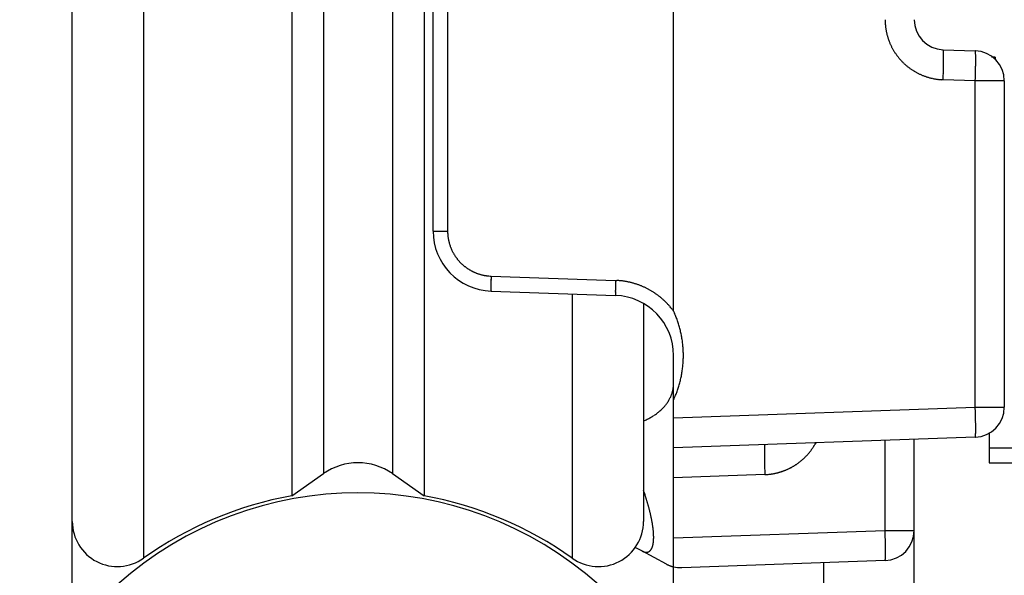
# Model space of a CAD drawing. Units: millimetres. Extents: x -2951 to 5220, y -3004 to 2395.
# Drawn here: x 5010 to 5043, y 2148 to 2167 of the extents above; entities that cross this region are included whole.
import ezdxf

# ---------------------------------------------------------------- set-up
doc = ezdxf.new("R2010")
doc.units = ezdxf.units.MM
for name, color, linetype in [('dimension-Bemassung', 5, 'Continuous'), ('hatching-Schraffur', 5, 'Continuous'), ('helpline-Hilfslinie', 2, 'Continuous'), ('outline-Körperkante', 7, 'Continuous')]:
    doc.layers.add(name, color=color, linetype=linetype)
doc.layers.get('helpline-Hilfslinie').off()

# ---------------------------------------------------------------- blocks, each defined once
blk = doc.blocks.new('WD2201_SR_Laufwagen_hinten')
at = {"layer": 'outline-Körperkante'}
for p, q in [((-7.13, 43.678), (-7.13, 4.322)), ((-9.5, 5.545), (-9.5, 42.455)), ((-2.199, 41.598), (-2.199, 6.402)), ((2.199, 41.598), (2.199, 6.402)), ((10.5, 12.545), (10.5, 41.001)), ((-1.147, 40.862), (-1.147, 7.138)), ((1.147, 40.862), (1.147, 7.138)), ((2.983, 39.789), (2.983, 15.211)), ((2.5, 20.994), (2.5, 27.006)), ((2.5, 15.211), (2.5, 20.994)), ((19.465, 21.246), (20.535, 21.208)), ((19.465, 21.246), (19.467, 21.245)), ((21.2, 21), (21.078, 21)), ((21.2, 21), (21.2, 20.914)), ((19.465, 20.246), (19.421, 20.248)), ((20.535, 20.209), (19.465, 20.246)), ((20.535, 20.209), (20.536, 20.256)), ((20.535, 9.35), (20.535, 20.209)), ((21.5, 20.209), (20.535, 20.209)), ((21.5, 20.209), (21.5, 9.35)), ((2.5, 15.211), (2.983, 15.211)), ((2.983, 15.211), (2.983, 15.178)), ((4.43, 13.712), (8.57, 13.567)), ((8.57, 13.567), (8.615, 13.565)), ((4.43, 13.212), (4.429, 13.213)), ((4.43, 13.212), (8.57, 13.067)), ((7.13, 13.118), (7.13, 4.322)), ((8.57, 13.068), (8.569, 13.068)), ((9.5, 12.774), (9.5, 5.545)), ((10.5, 12.545), (10.532, 12.476)), ((10.5, 9.592), (10.5, 11.069)), ((10.5, 8.999), (10.5, 9.592)), ((10.5, 8.999), (20.535, 9.35)), ((20.535, 9.35), (21.5, 9.35)), ((9.5, 8.892), (9.561, 8.919)), ((10.5, 8), (10.5, 8.999)), ((20.535, 8.35), (10.5, 8)), ((17.535, 5.245), (17.535, 8.246)), ((18.5, 3), (18.5, 8.279)), ((20.535, 8.351), (20.536, 8.352)), ((21, 8.504), (21, 7.5)), ((10.5, 7.001), (10.5, 8)), ((13.535, 8.106), (13.533, 8.105)), ((15.23, 8.165), (15.214, 8.135)), ((21, 8), (23.096, 8)), ((21, 7.5), (22.5, 7.5)), ((-2.199, 6.402), (-1.147, 7.138)), ((1.147, 7.138), (2.199, 6.402)), ((13.535, 7.107), (10.5, 7.001)), ((10.5, 4.999), (10.5, 7.001)), ((-9.5, 3.175), (-9.5, 5.544)), ((10.5, 4.999), (17.535, 5.245)), ((17.535, 5.245), (18.5, 5.245)), ((10.5, 4.037), (10.5, 4.999)), ((9.444, 4.565), (9.227, 4.681)), ((9.444, 4.565), (9.456, 4.559)), ((10.263, 4.127), (9.444, 4.565)), ((10.263, 4.127), (10.273, 4.122)), ((10.5, 1.763), (10.5, 4.037)), ((17.535, 4.246), (10.769, 4.009)), ((15.5, 1.763), (15.5, 4.175)), ((17.535, 4.245), (17.536, 4.247))]:
    blk.add_line(p, q, dxfattribs=at)
for centre, radius, start, end in [((21.685, 22.35), 4.152, 181.4561, 182.8292), ((19.089, 22.192), 1.552, 181.7077, 184.5121), ((19.281, 22.204), 1.743, 184.4225, 186.0441), ((23.106, 22.757), 5.608, 187.5439, 187.9368), ((19.653, 22.272), 2.12, 187.851, 189), ((19.5, 22.245), 1, 180, 268), ((19.254, 22.192), 1.714, 188.4353, 189.9483), ((19.532, 22.243), 1.996, 190.007, 191.2768), ((19.697, 22.281), 2.166, 191.4304, 192.5827), ((19.566, 22.253), 2.032, 192.6032, 193.8389), ((19.515, 22.238), 1.979, 193.7627, 195.0363), ((19.545, 22.247), 2.01, 195.0686, 196.3204), ((19.554, 22.25), 2.019, 196.3257, 197.5706), ((19.535, 22.244), 1.999, 197.5873, 198.845), ((19.525, 22.24), 1.989, 198.8099, 200.0745), ((19.523, 22.24), 1.987, 200.1188, 201.3844), ((19.526, 22.241), 1.99, 201.3514, 202.615), ((19.533, 22.245), 1.998, 202.6586, 203.9169), ((19.539, 22.247), 2.005, 203.8999, 205.1544), ((19.544, 22.251), 2.01, 205.1864, 206.4374), ((19.547, 22.252), 2.014, 206.4314, 207.6797), ((19.551, 22.255), 2.019, 207.7052, 208.9511), ((19.553, 22.255), 2.02, 208.9396, 210.1841), ((19.554, 22.258), 2.023, 210.2144, 211.4579), ((19.554, 22.257), 2.023, 211.4461, 212.6892), ((19.554, 22.258), 2.023, 212.7136, 213.9569), ((19.553, 22.257), 2.021, 213.9442, 215.1885), ((19.55, 22.256), 2.018, 215.2076, 216.4536), ((19.548, 22.253), 2.015, 216.4392, 217.687), ((19.544, 22.252), 2.011, 217.7226, 218.9731), ((19.54, 22.247), 2.005, 218.9362, 220.1902), ((19.464, 21.241), 0.00399, 354.4945, 52.8318), ((19.447, 21.232), 0.0233, 6.3681, 21.7044), ((19.39, 21.217), 0.0815, 6.4884, 12.5671), ((19.281, 21.198), 0.192, 5.101, 8.4841), ((19.088, 21.173), 0.387, 4.1415, 6.2102), ((18.795, 21.146), 0.681, 3.2217, 4.6335), ((18.371, 21.116), 1.106, 2.5487, 3.5602), ((17.827, 21.087), 1.651, 1.941, 2.718), ((17.113, 21.055), 2.366, 1.5214, 2.1297), ((16.26, 21.029), 3.219, 1.0857, 1.5826), ((15.216, 21.002), 4.263, 0.7706, 1.181), ((14.042, 20.982), 5.438, 0.4643, 0.8139), ((12.684, 20.964), 6.795, 0.2202, 0.5203), ((11.233, 20.956), 8.246, 359.9738, 0.2375), ((20.5, 20.209), 1, 0, 88), ((20.464, 21.175), 0.0783, 17.9282, 24.9909), ((20.424, 21.165), 0.119, 11.5482, 16.655), ((20.09, 21.123), 0.455, 6.8686, 8.3337), ((18.596, 21.019), 1.953, 4.2532, 4.6537), ((19.292, 21.073), 1.255, 3.394, 4.1565), ((19.004, 21.052), 1.544, 2.826, 3.5532), ((17.98, 21.01), 2.568, 2.1285, 2.6285), ((16.816, 20.977), 3.733, 1.5888, 1.9739), ((15.961, 20.959), 4.588, 1.1604, 1.5089), ((14.815, 20.939), 5.735, 0.8229, 1.1281), ((13.329, 20.925), 7.221, 0.5072, 0.7705), ((11.727, 20.914), 8.822, 0.2548, 0.4859), ((19.532, 22.243), 1.997, 220.2394, 221.4986), ((19.531, 22.239), 1.993, 221.4506, 222.7121), ((19.529, 22.24), 1.993, 222.7622, 224.0237), ((19.533, 22.243), 1.997, 224.0011, 225.2603), ((19.537, 22.249), 2.005, 225.2965, 226.5504), ((19.542, 22.253), 2.011, 226.5266, 227.7771), ((19.544, 22.257), 2.015, 227.8315, 229.0793), ((19.547, 22.259), 2.018, 229.0449, 230.2907), ((19.547, 22.262), 2.021, 230.3348, 231.5789), ((19.549, 22.263), 2.022, 231.5527, 232.7959), ((19.548, 22.264), 2.023, 232.8299, 234.0728), ((0.414, 21.023), 19.066, 358.6917, 358.8441), ((-0.502, 21.042), 19.982, 358.8414, 358.9818), ((-0.099, 21.033), 19.579, 358.987, 359.1255), ((4.617, 20.974), 14.862, 359.2568, 359.4319), ((2.545, 20.994), 16.935, 359.1211, 359.2786), ((9.604, 20.95), 9.876, 359.7837, 0.016), ((7.884, 20.955), 11.596, 359.5826, 359.7903), ((6.19, 20.961), 13.29, 359.4216, 359.6104), ((-2.244, 21.052), 22.795, 358.8654, 358.9875), ((1.086, 20.992), 19.464, 359.1327, 359.27), ((-0.665, 21.029), 21.215, 358.9755, 359.1044), ((2.854, 20.969), 17.695, 359.2696, 359.4165), ((10.119, 20.915), 10.431, 0.0015, 0.2099), ((8.382, 20.916), 12.168, 359.8056, 359.9942), ((6.552, 20.931), 13.998, 359.6006, 359.7727), ((4.7, 20.945), 15.849, 359.4366, 359.5949), ((19.548, 22.263), 2.022, 234.0654, 235.3086), ((19.547, 22.263), 2.021, 235.3294, 236.5735), ((19.546, 22.26), 2.018, 236.5565, 237.802), ((19.543, 22.258), 2.015, 237.8301, 239.078), ((19.541, 22.253), 2.01, 239.0516, 240.302), ((19.538, 22.249), 2.005, 240.3426, 241.5964), ((19.536, 22.243), 1.999, 241.5621, 242.8199), ((19.53, 22.235), 1.989, 242.8616, 244.1251), ((19.53, 22.233), 1.987, 244.0935, 245.3583), ((19.531, 22.238), 1.992, 245.3868, 246.6484), ((19.534, 22.244), 1.998, 246.6407, 247.8985), ((19.536, 22.252), 2.007, 247.9312, 249.1838), ((19.539, 22.257), 2.013, 249.1726, 250.4215), ((19.539, 22.262), 2.018, 250.4507, 251.6965), ((19.541, 22.266), 2.022, 251.6908, 252.9343), ((19.541, 22.27), 2.025, 252.9639, 254.2054), ((19.542, 22.271), 2.027, 254.1843, 255.4246), ((19.541, 22.272), 2.028, 255.4516, 256.6913), ((-36.288, 22.094), 55.783, 358.1017, 358.2145), ((-1.874, 21.056), 21.355, 358.1217, 358.3481), ((-2.924, 21.088), 22.405, 358.342, 358.4843), ((-32.36, 21.773), 51.848, 358.5882, 358.6366), ((-4.689, 21.117), 24.17, 358.6313, 358.7452), ((-8.11, 21.207), 28.662, 358.1948, 358.2926), ((-8.546, 21.22), 29.099, 358.2932, 358.3906), ((-7.112, 21.18), 27.664, 358.3911, 358.4939), ((-6.065, 21.147), 26.616, 358.5058, 358.6128), ((-5.005, 21.12), 25.556, 358.6149, 358.726), ((-3.806, 21.091), 24.356, 358.7307, 358.8464), ((19.541, 22.272), 2.028, 256.687, 257.9268), ((19.541, 22.271), 2.026, 257.9417, 259.1823), ((19.54, 22.268), 2.024, 259.1758, 260.4178), ((19.539, 22.265), 2.021, 260.4462, 261.69), ((19.539, 22.26), 2.016, 261.6716, 262.9181), ((19.537, 22.253), 2.008, 262.9331, 264.1846), ((19.538, 22.249), 2.004, 264.1657, 265.4194), ((19.536, 22.252), 2.007, 265.463, 266.7141), ((-6.411, 21.152), 26.962, 358.0961, 358.1987), ((4.5, 15.211), 2, 180, 268), ((4.482, 15.21), 1.499, 181.2346, 182.4921), ((4.479, 15.211), 1.496, 182.5216, 183.7821), ((4.482, 15.211), 1.499, 183.7789, 185.0372), ((4.489, 15.212), 1.506, 185.0374, 186.2903), ((4.492, 15.212), 1.509, 186.2843, 187.534), ((4.495, 15.213), 1.512, 187.5654, 188.8129), ((4.497, 15.213), 1.514, 188.7993, 190.0452), ((4.498, 15.213), 1.516, 190.0529, 191.2976), ((4.498, 15.213), 1.516, 191.2988, 192.543), ((4.499, 15.214), 1.516, 192.5615, 193.8059), ((4.498, 15.214), 1.515, 193.7977, 195.0429), ((4.495, 15.214), 1.513, 195.0806, 196.3273), ((4.493, 15.212), 1.511, 196.2916, 197.5402), ((4.49, 15.213), 1.507, 197.5892, 198.8404), ((4.486, 15.211), 1.503, 198.8205, 200.075), ((4.48, 15.21), 1.498, 200.1179, 201.3772), ((4.477, 15.208), 1.494, 201.3607, 202.6234), ((4.473, 15.207), 1.49, 202.6527, 203.9182), ((4.475, 15.207), 1.492, 203.8925, 205.1567), ((4.481, 15.211), 1.499, 205.1888, 206.4471), ((4.485, 15.213), 1.503, 206.4284, 207.6827), ((4.489, 15.215), 1.508, 207.7071, 208.958), ((4.492, 15.216), 1.511, 208.9308, 210.1791), ((4.494, 15.218), 1.514, 210.2124, 211.4584), ((4.496, 15.219), 1.516, 211.4459, 212.6903), ((4.496, 15.22), 1.517, 212.7159, 213.9594), ((4.497, 15.22), 1.517, 213.9327, 215.1758), ((4.496, 15.221), 1.517, 215.2175, 216.4609), ((4.495, 15.22), 1.516, 216.4497, 217.694), ((4.494, 15.219), 1.514, 217.7161, 218.962), ((4.492, 15.217), 1.511, 218.9387, 220.1865), ((4.489, 15.216), 1.508, 220.2347, 221.4853), ((4.486, 15.213), 1.504, 221.4663, 222.7203), ((4.481, 15.209), 1.498, 222.7577, 224.0169), ((4.478, 15.207), 1.494, 224.0122, 225.2737), ((4.479, 15.207), 1.495, 225.2802, 226.5417), ((4.48, 15.209), 1.497, 226.538, 227.7972), ((4.484, 15.214), 1.504, 227.8103, 229.0643), ((4.488, 15.217), 1.508, 229.0454, 230.2958), ((4.489, 15.22), 1.511, 230.3329, 231.5807), ((4.491, 15.222), 1.514, 231.5601, 232.8059), ((4.492, 15.224), 1.516, 232.8284, 234.0725), ((4.492, 15.224), 1.516, 234.0654, 235.3086), ((4.492, 15.225), 1.517, 235.3264, 236.5693), ((4.492, 15.224), 1.517, 236.548, 237.7912), ((4.491, 15.224), 1.516, 237.8468, 239.091), ((4.49, 15.222), 1.513, 239.0556, 240.3012), ((4.489, 15.22), 1.511, 240.3265, 241.5744), ((4.487, 15.217), 1.508, 241.587, 242.8375), ((4.484, 15.214), 1.503, 242.8547, 244.1086), ((4.483, 15.209), 1.499, 244.0912, 245.349), ((4.479, 15.205), 1.493, 245.3972, 246.6601), ((4.479, 15.201), 1.49, 246.6217, 247.8867), ((4.478, 15.203), 1.491, 247.9478, 249.2123), ((4.482, 15.209), 1.498, 249.1513, 250.4093), ((4.485, 15.223), 1.512, 250.4628, 251.7087), ((4.483, 15.216), 1.505, 251.6923, 252.9456), ((4.475, 15.193), 1.481, 252.9775, 254.2532), ((4.488, 15.23), 1.52, 254.1809, 255.419), ((4.513, 15.327), 1.62, 255.4204, 256.5753), ((4.478, 15.204), 1.492, 256.7727, 258.046), ((4.434, 14.997), 1.281, 258.0766, 259.5949), ((4.504, 15.292), 1.584, 259.0302, 260.1832), ((4.956, 17.867), 4.198, 260.0992, 260.4927), ((4.443, 15.015), 1.301, 262.0068, 263.6355), ((4.43, 14.872), 1.158, 263.533, 266.3514), ((4.614, 16.804), 3.098, 265.2283, 266.6081), ((11.875, 13.348), 7.452, 179.257, 179.4317), ((14.44, 13.315), 10.017, 178.8531, 178.993), ((14.242, 13.318), 9.819, 178.9873, 179.1255), ((12.914, 13.335), 8.491, 179.109, 179.266), ((16.542, 13.276), 12.12, 178.6315, 178.7451), ((13.987, 13.325), 9.564, 178.7037, 178.8556), ((15.659, 13.29), 11.237, 178.3425, 178.4843), ((30.417, 12.946), 25.998, 178.5883, 178.6365), ((15.13, 13.309), 10.707, 178.1353, 178.3612), ((32.39, 12.788), 27.975, 178.1073, 178.2197), ((34.631, 12.812), 26.073, 178.6145, 178.6626), ((19.831, 13.144), 11.269, 178.3427, 178.4841), ((19.306, 13.163), 10.743, 178.1365, 178.3617), ((36.618, 12.646), 28.063, 178.1182, 178.2303), ((8.481, 11.069), 2.5, 85.8909, 86.9264), ((8.48, 11.073), 2.496, 84.8229, 85.8604), ((8.48, 11.069), 2.5, 83.8056, 84.8414), ((8.479, 11.058), 2.511, 82.7634, 83.7947), ((8.478, 11.052), 2.517, 81.7411, 82.7697), ((8.476, 11.045), 2.524, 80.6954, 81.7217), ((8.476, 11.041), 2.528, 79.6795, 80.704), ((8.474, 11.037), 2.533, 78.6385, 79.6613), ((8.475, 11.033), 2.536, 77.645, 78.6665), ((8.473, 11.031), 2.538, 76.5816, 77.6021), ((8.473, 11.03), 2.54, 75.5798, 76.5998), ((8.472, 11.03), 2.54, 74.544, 75.5638), ((8.473, 11.03), 2.54, 73.5325, 74.5524), ((8.472, 11.031), 2.539, 72.4895, 73.51), ((8.473, 11.034), 2.536, 71.4752, 72.4965), ((8.473, 11.037), 2.533, 70.4325, 71.4551), ((11.086, 13.353), 6.663, 179.4088, 179.5971), ((10.238, 13.359), 5.815, 179.5966, 179.8037), ((9.373, 13.361), 4.95, 179.7983, 180.03), ((8.558, 13.356), 4.135, 179.9591, 180.222), ((7.829, 13.354), 3.406, 180.2368, 180.5361), ((7.148, 13.343), 2.725, 180.4477, 180.7963), ((6.561, 13.334), 2.138, 180.7708, 181.1801), ((6.036, 13.321), 1.613, 181.1073, 181.6029), ((5.609, 13.307), 1.186, 181.4766, 182.0833), ((5.252, 13.292), 0.828, 181.9664, 182.7416), ((4.978, 13.277), 0.554, 182.5515, 183.5605), ((4.766, 13.262), 0.341, 183.1916, 184.6001), ((4.619, 13.248), 0.194, 184.14, 186.2043), ((4.522, 13.236), 0.096, 185.1101, 188.487), ((4.468, 13.226), 0.0408, 186.4269, 192.4977), ((4.44, 13.219), 0.0117, 186.2791, 201.6147), ((4.431, 13.214), 0.00199, 174.4029, 232.9234), ((17.077, 13.191), 8.514, 179.1092, 179.2658), ((16.038, 13.203), 7.475, 179.2575, 179.4318), ((15.244, 13.211), 6.681, 179.4352, 179.623), ((14.393, 13.211), 5.83, 179.5696, 179.7762), ((13.525, 13.217), 4.963, 179.7986, 180.0297), ((12.708, 13.211), 4.146, 179.9594, 180.2217), ((11.977, 13.209), 3.414, 180.2372, 180.5358), ((11.294, 13.199), 2.732, 180.4481, 180.7959), ((10.705, 13.19), 2.143, 180.7713, 181.1797), ((10.18, 13.177), 1.617, 181.1079, 181.6024), ((18.153, 13.18), 9.591, 178.7039, 178.8554), ((18.607, 13.166), 10.045, 178.8298, 178.9694), ((18.409, 13.177), 9.846, 179.0117, 179.1495), ((9.751, 13.162), 1.188, 181.4772, 182.0827), ((9.392, 13.147), 0.829, 181.9693, 182.7429), ((9.119, 13.132), 0.555, 182.4937, 183.501), ((20.721, 13.13), 12.159, 178.6322, 178.7455), ((8.475, 11.04), 2.53, 69.4139, 70.438), ((8.476, 11.045), 2.524, 68.3657, 69.3918), ((8.478, 11.05), 2.519, 67.3526, 68.3808), ((8.479, 11.057), 2.512, 66.2825, 67.3136), ((8.483, 11.063), 2.505, 65.2709, 66.3048), ((8.485, 11.071), 2.497, 64.2034, 65.2405), ((8.489, 11.079), 2.488, 63.1697, 64.2105), ((8.494, 11.09), 2.476, 62.0957, 63.1416), ((8.497, 11.095), 2.471, 61.0567, 62.1048), ((8.496, 11.095), 2.471, 59.9904, 61.0386), ((8.494, 11.09), 2.476, 58.9633, 60.0092), ((8.487, 11.08), 2.488, 57.8962, 58.937), ((8.482, 11.072), 2.497, 56.8741, 57.9113), ((8.477, 11.066), 2.505, 55.821, 56.8551), ((8.474, 11.06), 2.512, 54.8101, 55.8413), ((8.469, 11.054), 2.52, 53.7671, 54.795), ((8.906, 13.117), 0.342, 183.2607, 184.6673), ((8.759, 13.103), 0.194, 184.0666, 186.1289), ((8.662, 13.091), 0.0959, 185.1226, 188.4985), ((8.607, 13.082), 0.0407, 186.4246, 192.5001), ((8.579, 13.074), 0.0116, 186.2996, 201.6833), ((8.57, 13.07), 0.00197, 173.9367, 232.8484), ((8.5, 11.069), 2, 0, 88), ((8.467, 11.051), 2.524, 52.741, 53.7675), ((8.466, 11.051), 2.524, 51.6919, 52.7182), ((8.461, 11.043), 2.534, 50.7023, 51.7247), ((8.449, 11.03), 2.551, 49.6545, 50.6694), ((8.46, 11.043), 2.534, 48.6303, 49.6532), ((8.49, 11.078), 2.488, 47.5655, 48.6086), ((8.449, 11.03), 2.551, 46.6217, 47.6352), ((8.336, 10.911), 2.715, 45.6469, 46.5933), ((8.484, 11.071), 2.497, 44.4685, 45.5138), ((8.738, 11.323), 2.14, 43.1677, 44.416), ((8.384, 10.961), 2.646, 42.6933, 43.6413), ((5.165, 7.979), 7.034, 42.4442, 42.7668), ((8.722, 11.297), 2.169, 39.8423, 41.1841), ((8.908, 11.448), 1.93, 37.6062, 39.9285), ((6.398, 9.409), 5.164, 37.3997, 38.5366), ((7.484, 11.125), 3.333, 22.5922, 23.9017), ((7.5, 11.134), 3.316, 21.2396, 22.556), ((7.491, 11.129), 3.326, 19.9537, 21.2658), ((7.456, 11.117), 3.363, 18.6401, 19.9379), ((7.432, 11.108), 3.388, 17.377, 18.665), ((7.411, 11.103), 3.41, 16.0724, 17.352), ((7.391, 11.095), 3.431, 14.8289, 16.1009), ((7.368, 11.091), 3.454, 13.5414, 14.8048), ((7.349, 11.084), 3.474, 12.3117, 13.5681), ((7.33, 11.082), 3.494, 11.0378, 12.2871), ((7.312, 11.077), 3.512, 9.8184, 11.0617), ((7.295, 11.075), 3.529, 8.5557, 9.7929), ((7.281, 11.072), 3.544, 7.347, 8.5794), ((7.266, 11.072), 3.558, 6.0908, 7.3184), ((7.255, 11.069), 3.57, 4.8893, 6.1132), ((7.245, 11.07), 3.58, 3.6393, 4.8596), ((7.237, 11.068), 3.588, 2.4434, 3.6612), ((7.23, 11.069), 3.595, 1.2033, 2.4188), ((7.226, 11.069), 3.599, 0.0014, 1.2157), ((7.229, 11.07), 3.596, 355.1206, 356.3356), ((7.223, 11.071), 3.602, 356.3191, 357.5321), ((7.223, 11.069), 3.602, 357.5674, 358.7805), ((7.224, 11.07), 3.601, 358.7621, 359.9757), ((7.266, 11.068), 3.558, 350.1955, 351.4234), ((7.229, 11.073), 3.596, 351.4257, 352.6395), ((7.239, 11.07), 3.586, 352.6714, 353.8896), ((7.241, 11.071), 3.584, 353.8743, 355.0933), ((7.874, 10.92), 2.933, 343.5208, 345.0553), ((7.375, 11.05), 3.449, 345.1106, 346.3861), ((7.058, 11.114), 3.771, 346.5682, 347.7165), ((7.27, 11.066), 3.554, 347.7505, 348.9766), ((7.346, 11.057), 3.478, 348.8897, 350.1476), ((9.359, 10.173), 1.147, 341.7834, 344.1732), ((8.054, 10.549), 2.505, 344.0351, 345.0168), ((9.553, 10.1), 0.942, 347.8503, 351.0939), ((9.669, 10.083), 0.824, 350.9732, 356.5423), ((8.406, 10.239), 2.096, 354.3693, 357.2105), ((8.187, 10.783), 2.595, 336.566, 339.4778), ((7.863, 10.909), 2.942, 339.3873, 341.0548), ((1.225, 12.901), 9.871, 342.6285, 343.0158), ((7.199, 11.081), 3.626, 342.9447, 344.1106), ((9.172, 10.271), 1.36, 324.7526, 327.0788), ((9.218, 10.24), 1.305, 327.1161, 329.5032), ((9.268, 10.208), 1.245, 329.6072, 332.0693), ((9.282, 10.203), 1.23, 331.9594, 334.4026), ((9.252, 10.216), 1.264, 334.4841, 336.8109), ((9.358, 10.163), 1.145, 337.118, 339.6784), ((9.518, 10.102), 0.974, 339.8182, 342.8391), ((4.145, 12.381), 6.94, 336.3073, 337.7336), ((8.856, 10.591), 1.811, 307.2146, 309.1856), ((8.897, 10.54), 1.745, 309.2027, 311.2218), ((8.936, 10.491), 1.684, 311.3156, 313.3804), ((8.978, 10.446), 1.622, 313.3946, 315.5081), ((9.017, 10.404), 1.564, 315.613, 317.7709), ((9.06, 10.364), 1.506, 317.7943, 320.0029), ((9.101, 10.327), 1.451, 320.0998, 322.3549), ((9.141, 10.296), 1.4, 322.3561, 324.6548), ((20.5, 9.35), 1, 272, 0), ((-35.272, 7.5), 55.837, 1.7857, 1.8984), ((-0.821, 8.542), 21.371, 1.6456, 1.8719), ((8.646, 10.952), 2.23, 294.2209, 295.9236), ((8.658, 10.923), 2.198, 295.9856, 297.7042), ((8.679, 10.882), 2.152, 297.7119, 299.456), ((8.714, 10.813), 2.075, 299.5479, 301.3421), ((8.75, 10.752), 2.004, 301.3653, 303.2058), ((8.783, 10.698), 1.941, 303.2855, 305.1667), ((8.819, 10.645), 1.877, 305.1931, 307.1182), ((-1.871, 8.507), 22.421, 1.5161, 1.6582), ((-31.324, 7.822), 51.882, 1.3638, 1.4121), ((-3.635, 8.479), 24.186, 1.2551, 1.3689), ((1.472, 8.573), 19.077, 1.1562, 1.3084), ((0.565, 8.553), 19.984, 1.019, 1.1592), ((0.962, 8.562), 19.588, 0.8747, 1.0132), ((3.611, 8.602), 16.938, 0.7218, 0.8792), ((5.682, 8.622), 14.868, 0.5682, 0.7433), ((16.288, 8.594), 4.261, 358.8187, 359.2291), ((7.259, 8.635), 13.29, 0.3898, 0.5786), ((8.954, 8.641), 11.595, 0.2099, 0.4175), ((10.678, 8.646), 9.872, 359.9841, 0.2164), ((12.303, 8.64), 8.246, 359.7625, 0.0261), ((13.759, 8.632), 6.79, 359.4794, 359.7794), ((15.115, 8.614), 5.435, 359.1858, 359.5353), ((20.534, 8.355), 0.00394, 306.8227, 5.7324), ((20.517, 8.364), 0.0231, 338.2791, 353.738), ((20.461, 8.379), 0.0809, 347.3961, 353.5044), ((20.352, 8.398), 0.191, 351.4421, 354.8361), ((20.159, 8.423), 0.386, 353.8247, 355.898), ((19.867, 8.45), 0.679, 355.3584, 356.7724), ((19.444, 8.48), 1.103, 356.4361, 357.4487), ((18.9, 8.509), 1.648, 357.2796, 358.0573), ((17.333, 8.568), 3.216, 358.4164, 358.9134), ((18.187, 8.541), 2.361, 357.868, 358.4766), ((17.788, 7.862), 4.267, 178.819, 179.2288), ((18.962, 7.842), 5.442, 179.186, 179.5351), ((20.321, 7.825), 6.801, 179.4797, 179.7794), ((15.889, 7.916), 2.367, 177.8928, 178.5003), ((16.742, 7.889), 3.221, 178.4168, 178.9131), ((15.173, 7.946), 1.651, 177.2547, 178.031), ((14.628, 7.976), 1.105, 176.4371, 177.4477), ((14.205, 8.007), 0.681, 175.3646, 176.7755), ((13.912, 8.034), 0.387, 173.8274, 175.8953), ((13.718, 8.058), 0.192, 171.5037, 174.8872), ((13.61, 8.078), 0.0813, 167.4192, 173.5033), ((13.553, 8.093), 0.0232, 158.3434, 173.7183), ((13.536, 8.102), 0.00396, 126.9719, 185.5832), ((13.452, 9.116), 2.017, 320.9755, 321.9665), ((13.449, 9.117), 2.02, 321.9916, 322.9814), ((13.448, 9.118), 2.022, 322.9771, 323.9661), ((13.446, 9.118), 2.022, 323.9891, 324.9776), ((13.446, 9.118), 2.023, 324.9686, 325.9569), ((13.446, 9.118), 2.022, 325.9752, 326.9636), ((13.447, 9.118), 2.022, 326.945, 327.9338), ((13.448, 9.115), 2.019, 327.9696, 328.9596), ((13.45, 9.116), 2.019, 328.9351, 329.9257), ((13.448, 9.116), 2.02, 329.9498, 330.9393), ((21.774, 7.817), 8.254, 179.7626, 180.0259), ((23.406, 7.81), 9.885, 179.9842, 180.2162), ((25.128, 7.815), 11.608, 180.21, 180.4174), ((26.822, 7.821), 13.301, 180.3901, 180.5786), ((28.403, 7.835), 14.883, 180.5683, 180.7432), ((30.471, 7.855), 16.951, 180.7221, 180.8793), ((33.127, 7.894), 19.607, 180.8748, 181.0131), ((33.523, 7.904), 20.003, 181.019, 181.1592), ((13.455, 9.119), 2.017, 307.9643, 308.9552), ((13.457, 9.117), 2.014, 308.9435, 309.9358), ((13.458, 9.114), 2.011, 309.9689, 310.963), ((13.462, 9.111), 2.006, 310.9336, 311.9297), ((13.464, 9.107), 2.002, 311.9567, 312.9552), ((13.468, 9.104), 1.997, 312.9432, 313.9442), ((13.472, 9.098), 1.99, 313.9636, 314.9677), ((13.472, 9.099), 1.99, 314.9509, 315.955), ((13.467, 9.103), 1.997, 315.9861, 316.9872), ((13.464, 9.107), 2.001, 316.9519, 317.9505), ((13.459, 9.108), 2.006, 318.0116, 319.0078), ((13.457, 9.112), 2.011, 318.9782, 319.9724), ((13.453, 9.113), 2.014, 320.0053, 320.9976), ((0, 5.5), 2, 55, 125), ((32.611, 7.884), 19.09, 181.1565, 181.3086), ((37.72, 7.978), 24.201, 181.2554, 181.3691), ((65.437, 8.624), 51.925, 181.3507, 181.399), ((35.951, 7.95), 22.432, 181.5167, 181.6587), ((34.904, 7.915), 21.384, 181.6459, 181.872), ((69.367, 8.953), 55.863, 181.781, 181.8936), ((13.463, 9.113), 2.007, 287.9682, 288.964), ((13.465, 9.11), 2.004, 288.9442, 289.9413), ((13.467, 9.104), 1.998, 289.956, 290.9562), ((13.469, 9.099), 1.992, 290.943, 291.946), ((13.471, 9.093), 1.986, 291.9665, 292.9725), ((13.471, 9.094), 1.987, 292.9609, 293.9668), ((13.468, 9.099), 1.993, 293.9915, 294.9943), ((13.466, 9.103), 1.998, 294.9922, 295.9924), ((13.463, 9.108), 2.004, 296.0149, 297.0124), ((13.461, 9.112), 2.008, 296.9931, 297.9884), ((13.458, 9.115), 2.012, 298.0155, 299.0088), ((13.457, 9.118), 2.015, 298.9943, 299.9861), ((13.455, 9.12), 2.018, 300.0179, 301.0082), ((13.454, 9.123), 2.02, 300.9902, 301.9795), ((13.452, 9.123), 2.022, 302.0159, 303.0045), ((13.453, 9.124), 2.022, 302.9864, 303.9746), ((13.451, 9.124), 2.023, 303.9976, 304.9857), ((13.452, 9.124), 2.022, 304.9729, 305.9612), ((13.452, 9.122), 2.021, 305.9846, 306.9734), ((13.454, 9.121), 2.019, 306.9566, 307.9462), ((13.313, 11.22), 4.12, 273.0907, 274.1903), ((13.525, 8.649), 1.54, 273.2952, 275.5416), ((13.51, 8.837), 1.729, 275.4583, 276.7572), ((12.937, 12.66), 5.594, 277.971, 278.2839), ((13.442, 9.211), 2.107, 278.2251, 279.1434), ((13.52, 8.814), 1.704, 278.6769, 279.8863), ((13.47, 9.094), 1.988, 279.9179, 280.9309), ((13.431, 9.263), 2.161, 281.0947, 282.0123), ((13.459, 9.134), 2.029, 282.0035, 282.9862), ((13.472, 9.087), 1.98, 282.9262, 283.9377), ((13.462, 9.121), 2.015, 283.9743, 284.9663), ((13.459, 9.134), 2.029, 284.9633, 285.9477), ((13.461, 9.12), 2.015, 285.9799, 286.9716), ((13.465, 9.113), 2.007, 286.9346, 287.9302), ((-10.591, -0.185), 21.201, 18.3819, 18.625), ((0, -5.5), 12, 48.1897, 131.8103), ((0, -5.7), 12.3, 100.2984, 125.4302), ((0, -5.7), 12.3, 54.5698, 79.7016), ((2.129, 4.013), 7.807, 18.075, 18.5782), ((1.62, 3.842), 8.344, 17.8046, 18.1091), ((-12.928, -0.719), 23.59, 17.4646, 17.548), ((0.407, 3.475), 9.611, 17.2419, 17.4679), ((2.253, 4.032), 7.682, 17.0613, 17.3617), ((1.363, 3.76), 8.612, 16.7886, 17.0494), ((0.94, 3.636), 9.054, 16.5219, 16.7652), ((1.648, 3.846), 8.315, 16.2602, 16.5256), ((2.039, 3.958), 7.909, 15.9939, 16.2729), ((2.137, 3.986), 7.806, 15.7186, 15.9995), ((2.301, 4.029), 7.637, 15.449, 15.7346), ((2.561, 4.103), 7.367, 15.1436, 15.4382), ((2.789, 4.163), 7.132, 14.8544, 15.1573), ((3.005, 4.218), 6.909, 14.5594, 14.8702), ((3.199, 4.268), 6.708, 14.2425, 14.5608), ((3.395, 4.318), 6.505, 13.9144, 14.2406), ((3.577, 4.363), 6.318, 13.5824, 13.9163), ((3.757, 4.405), 6.134, 13.2536, 13.5952), ((3.943, 4.448), 5.943, 12.9119, 13.2619), ((4.139, 4.493), 5.742, 12.5562, 12.9156), ((4.335, 4.535), 5.541, 12.198, 12.5673), ((4.536, 4.578), 5.335, 11.8244, 12.2046), ((4.736, 4.619), 5.131, 11.4438, 11.8357), ((4.945, 4.66), 4.919, 11.0559, 11.4604), ((5.148, 4.699), 4.711, 10.64, 11.058), ((5.356, 4.737), 4.5, 10.2241, 10.6569), ((-8, 5.545), 1.5, 180, 305.4302), ((8, 5.545), 1.5, 234.5698, 0), ((5.56, 4.773), 4.293, 9.7817, 10.2303), ((5.769, 4.809), 4.081, 9.323, 9.789), ((5.97, 4.838), 3.878, 8.8868, 9.3711), ((6.168, 4.871), 3.677, 8.3596, 8.8632), ((6.335, 4.892), 3.508, 7.8901, 8.4108), ((6.473, 4.912), 3.37, 7.3445, 7.8785), ((6.617, 4.929), 3.224, 6.818, 7.3677), ((6.76, 4.947), 3.08, 6.2442, 6.8103), ((6.906, 4.96), 2.933, 5.7076, 6.2924), ((7.047, 4.975), 2.792, 5.0967, 5.7009), ((-38.101, 3.401), 55.667, 1.7854, 1.8984), ((17.5, 5.245), 1, 272, 0), ((7.192, 4.987), 2.646, 4.4867, 5.113), ((7.332, 4.997), 2.506, 3.8559, 4.5051), ((7.474, 5.005), 2.364, 3.2219, 3.8974), ((8.633, 4.999), 1.203, 354.8544, 355.9068), ((7.611, 5.013), 2.226, 2.5235, 3.2265), ((8.544, 5.006), 1.293, 355.8579, 356.8634), ((7.748, 5.017), 2.09, 1.838, 2.5721), ((8.456, 5.012), 1.381, 356.835, 357.8012), ((7.878, 5.021), 1.959, 1.0816, 1.8481), ((8.357, 5.016), 1.48, 357.7621, 358.6866), ((8.011, 5.022), 1.827, 0.3129, 1.1172), ((8.14, 5.022), 1.698, 359.4858, 0.3312), ((8.256, 5.019), 1.582, 358.6672, 359.5541), ((-3.758, 4.437), 21.308, 1.6518, 1.8788), ((-4.805, 4.4), 22.355, 1.5262, 1.6687), ((-34.172, 3.721), 51.73, 1.3637, 1.4122), ((-6.57, 4.375), 24.121, 1.2546, 1.3688), ((9.567, 4.73), 0.219, 315.5927, 318.6183), ((9.556, 4.74), 0.233, 318.5622, 321.4807), ((9.544, 4.751), 0.25, 321.2912, 324.0867), ((9.528, 4.763), 0.269, 324.0363, 326.7171), ((9.51, 4.775), 0.291, 326.5629, 329.1175), ((9.49, 4.788), 0.315, 329.0775, 331.5176), ((9.467, 4.802), 0.342, 331.3507, 333.6681), ((9.44, 4.815), 0.372, 333.6013, 335.8091), ((9.411, 4.829), 0.405, 335.6987, 337.7922), ((9.378, 4.843), 0.44, 337.7023, 339.6959), ((9.341, 4.858), 0.48, 339.5901, 341.4776), ((9.3, 4.872), 0.523, 341.4322, 343.2252), ((9.253, 4.888), 0.573, 343.0792, 344.7692), ((9.2, 4.902), 0.628, 344.745, 346.339), ((9.143, 4.918), 0.687, 346.1854, 347.6871), ((9.082, 4.932), 0.749, 347.6888, 349.1114), ((9.017, 4.946), 0.816, 348.9798, 350.3248), ((8.949, 4.958), 0.885, 350.328, 351.6061), ((8.875, 4.97), 0.96, 351.5029, 352.7154), ((8.799, 4.98), 1.036, 352.6944, 353.8507), ((8.717, 4.991), 1.119, 353.7631, 354.8635), ((-1.481, 4.469), 19.031, 1.1555, 1.3082), ((-2.384, 4.45), 19.934, 1.0185, 1.1592), ((-1.99, 4.458), 19.54, 0.8743, 1.0132), ((0.648, 4.494), 16.901, 0.7336, 0.8914), ((2.716, 4.518), 14.833, 0.5679, 0.7434), ((4.285, 4.531), 13.264, 0.3894, 0.5786), ((5.976, 4.537), 11.573, 0.2095, 0.4176), ((9.677, 5), 0.493, 243.329, 244.8823), ((9.664, 4.973), 0.463, 245.0202, 246.6363), ((9.651, 4.944), 0.432, 246.6761, 248.3736), ((9.638, 4.914), 0.399, 248.5074, 250.3054), ((9.627, 4.886), 0.369, 250.4217, 252.3236), ((9.618, 4.861), 0.342, 252.4859, 254.4918), ((9.611, 4.837), 0.317, 254.5489, 256.6664), ((9.605, 4.815), 0.294, 256.8091, 259.0433), ((9.6, 4.795), 0.273, 259.1922, 261.5479), ((9.597, 4.776), 0.255, 261.7257, 264.2048), ((9.595, 4.76), 0.239, 264.2543, 266.8592), ((9.593, 4.745), 0.223, 267.0736, 269.8039), ((9.593, 4.733), 0.211, 269.8827, 272.7361), ((9.593, 4.722), 0.2, 272.9381, 275.9101), ((9.593, 4.713), 0.191, 275.9577, 279.0398), ((9.594, 4.705), 0.183, 279.2113, 282.3941), ((9.595, 4.7), 0.178, 282.4573, 285.7248), ((9.596, 4.696), 0.174, 285.8535, 289.1919), ((9.596, 4.694), 0.172, 289.1866, 292.5725), ((9.597, 4.693), 0.171, 292.6703, 296.0875), ((9.596, 4.694), 0.172, 296.0253, 299.4451), ((9.595, 4.697), 0.175, 299.4867, 302.8932), ((9.592, 4.701), 0.18, 302.8352, 306.1986), ((9.588, 4.706), 0.187, 306.1835, 309.4919), ((9.583, 4.713), 0.195, 309.407, 312.6317), ((9.576, 4.721), 0.206, 312.533, 315.6688), ((17.46, 4.274), 0.0816, 347.4435, 353.5229), ((17.351, 4.293), 0.192, 351.4585, 354.8439), ((17.158, 4.318), 0.387, 353.7924, 355.8633), ((16.865, 4.345), 0.681, 355.3656, 356.7792), ((16.442, 4.375), 1.105, 356.4407, 357.4535), ((15.899, 4.405), 1.648, 357.2558, 358.0341), ((14.335, 4.464), 3.214, 358.3965, 358.8942), ((15.187, 4.435), 2.362, 357.8926, 358.5019), ((13.292, 4.489), 4.257, 358.819, 359.2301), ((7.692, 4.542), 9.857, 359.9837, 0.2165), ((9.319, 4.535), 8.231, 359.7622, 0.0264), ((10.767, 4.527), 6.783, 359.4794, 359.7801), ((12.121, 4.509), 5.428, 359.1858, 359.536), ((10.901, 5.4), 1.424, 243.7992, 244.24), ((10.855, 5.307), 1.321, 244.2963, 244.7633), ((10.838, 5.27), 1.28, 244.7498, 245.2229), ((10.85, 5.296), 1.308, 245.21, 245.6642), ((10.85, 5.296), 1.308, 245.6833, 246.1285), ((10.848, 5.29), 1.302, 246.0988, 246.537), ((10.843, 5.278), 1.289, 246.5307, 246.9641), ((10.843, 5.277), 1.289, 246.937, 247.3607), ((10.838, 5.266), 1.276, 247.384, 247.8022), ((10.836, 5.261), 1.271, 247.8064, 248.2158), ((10.83, 5.245), 1.254, 248.1886, 248.5932), ((10.828, 5.241), 1.249, 248.5929, 248.9886), ((10.82, 5.22), 1.227, 249.0322, 249.4233), ((10.818, 5.212), 1.218, 249.3682, 249.7506), ((10.81, 5.19), 1.195, 249.7223, 250.1005), ((10.806, 5.178), 1.182, 250.121, 250.4905), ((10.796, 5.153), 1.156, 250.4978, 250.8634), ((10.792, 5.138), 1.14, 250.851, 251.2082), ((10.781, 5.108), 1.108, 251.2293, 251.5828), ((10.776, 5.09), 1.089, 251.5306, 251.8757), ((10.765, 5.058), 1.055, 251.8833, 252.2252), ((10.757, 5.033), 1.03, 252.2454, 252.5787), ((10.745, 4.997), 0.991, 252.6363, 252.9667), ((10.738, 4.971), 0.964, 252.8764, 253.1982), ((10.726, 4.927), 0.918, 253.1412, 253.4603), ((10.716, 4.899), 0.889, 253.5562, 253.8663), ((10.702, 4.848), 0.836, 253.8305, 254.1386), ((10.692, 4.815), 0.802, 254.1871, 254.4862), ((10.678, 4.761), 0.746, 254.3754, 254.6718), ((10.668, 4.727), 0.711, 254.759, 255.0437), ((10.651, 4.664), 0.645, 255.0413, 255.3261), ((10.64, 4.614), 0.594, 255.1482, 255.4255), ((10.624, 4.559), 0.537, 255.5528, 255.8206), ((10.614, 4.52), 0.496, 255.8424, 256.0851), ((10.596, 4.446), 0.42, 256.0566, 256.3134), ((10.612, 4.509), 0.486, 256.3111, 256.5271), ((10.623, 4.555), 0.533, 256.4974, 256.6876), ((10.734, 5.009), 1, 256.4465, 272), ((17.534, 4.25), 0.004, 307.2729, 5.4008), ((17.516, 4.259), 0.0234, 338.327, 353.6451)]:
    blk.add_arc(centre, radius, start, end, dxfattribs=at)
blk = doc.blocks.new('SR_WD2201_Kämpferprofil_H100')
at = {"layer": 'hatching-Schraffur'}
h = blk.add_hatch(dxfattribs=at)
h.set_pattern_fill('ANSI31', color=256, style=0)
h.set_pattern_definition([(45, (0, 1.5), (-2.24506, 2.24506), [])])
h.paths.add_polyline_path([(4.5, 29.134), (4, 30), (4.5, 30.866), (4.5, 45), (6.304, 45, -0.377698), (9.28, 42.378, 0.722051), (16.266, 41.007, 1), (14.872, 41.793, -1.74185), (13, 45), (18.461, 45, 0.57735), (19.5, 45), (23.5, 45, 0.412742), (24.317, 44.779), (29.5, 47.771), (29.5, 50), (23.949, 50, 0.816497), (19.051, 50), (12, 50), (12, 51), (4.5, 51), (4.5, 64.134), (4, 65), (4.5, 65.866), (4.5, 79.134), (4, 80), (4.5, 80.866), (4.5, 95.5), (39.324, 95.5, -0.371303), (42.291, 92.944, 0.602726), (48.55, 90.75), (49.5, 90.75), (49.5, 92.5), (47.903, 92.5, -1.772584), (46, 95.65), (58.632, 95.65), (59.259, 90), (66.5, 90), (66.5, 97), (64.2, 97), (64.2, 92.5), (62, 92.5), (61.5, 97), (61.5, 99), (60, 99), (60, 100), (0, 100), (0, 1.5), (14, 1.5), (14, 3.5), (11.25, 3.5, -0.414214), (9.25, 5.5), (9.25, 6, 0.400766), (7.341, 7.999, 0.427899), (7, 7.672, 0.187306), (7.086, 7.452, -3.345629), (4.8, 8.033), (4.8, 11.5), (4.5, 11.5), (4.5, 14.134), (4, 15), (4.5, 15.866)])
blk = doc.blocks.new('SR_WD2201_Tel_LR12_Antriebsquerschnitt_H100')
blk.add_blockref('WD2201_SR_Laufwagen_hinten', (21.506, 49.5))
at = {"layer": 'dimension-Bemassung'}
blk.add_blockref('SR_WD2201_Kämpferprofil_H100', (0, 0), dxfattribs=at)
blk = doc.blocks.new('SR_WD2201_Tel_OF_LR12_Sturz_WBWB')
at = {"layer": 'outline-Körperkante'}
blk.add_blockref('SR_WD2201_Tel_LR12_Antriebsquerschnitt_H100', (0, 0), dxfattribs=at)
blk = doc.blocks.new('SR_WD2201_Tel_OF_LR12_Sturz_kpl')
at = {"layer": 'dimension-Bemassung'}
blk.add_blockref('SR_WD2201_Tel_OF_LR12_Sturz_WBWB', (0, 0), dxfattribs=at)

msp = doc.modelspace()

# ---------------------------------------------------------------- block references
at = {"layer": 'helpline-Hilfslinie'}
msp.add_blockref('SR_WD2201_Tel_OF_LR12_Sturz_kpl', (5000, 2095), dxfattribs=at)

doc.saveas('drawing.dxf')
